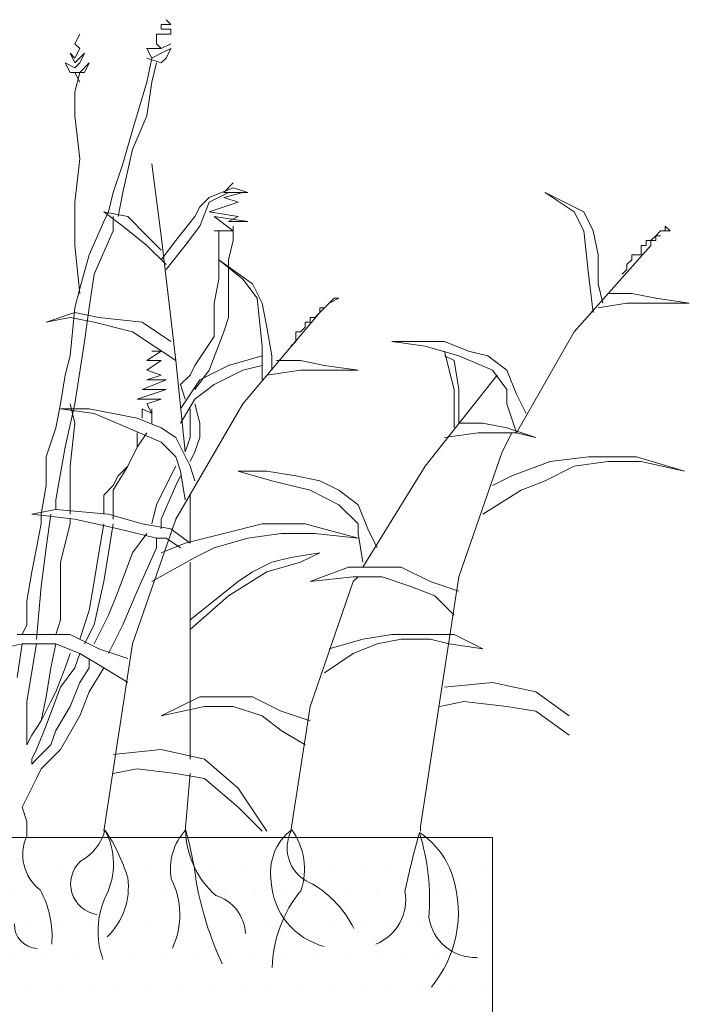
# Model space of a CAD drawing. Units: millimetres. Extents: x -3599 to 42330, y 5331 to 28496.
# Drawn here: x 9718 to 9977, y 7970 to 8351 of the extents above; entities that cross this region are included whole.
import ezdxf

# ---------------------------------------------------------------- set-up
doc = ezdxf.new("R2010")
doc.units = ezdxf.units.MM
doc.layers.get('0').update_dxf_attribs({"lineweight": 9})
doc.layers.add('L_beplantning', color=104, linetype='Continuous', lineweight=15)
doc.layers.add('L_hatch', color=252, linetype='Continuous', lineweight=18, transparency=0.6)

msp = doc.modelspace()

# ---------------------------------------------------------------- hatches: boundary and pattern name
at = {"layer": 'L_hatch', "transparency": 33554687}
h = msp.add_hatch(dxfattribs=at)
h.set_pattern_fill('DOTS', color=256, scale=7.4)
h.paths.add_polyline_path([(9901.24, 8034.45), (9248.05, 8034.45), (9248.05, 7939.15, -0.414214), (9252.05, 7943.15), (9275.75, 7943.15, 0.414214), (9277.75, 7945.15), (9277.75, 7964.45), (9279.75, 7964.45), (9279.75, 7994.45), (9283.75, 7994.45), (9293.88, 7994.45, -0.271703), (9302.61, 7989.33), (9538.77, 7656.02, -0.128094), (9540.05, 7651.15), (9540.05, 7640.75), (9540.05, 7637.75), (9540.05, 7633.75), (9901.24, 7633.75)])
h.paths.add_polyline_path([(9279.75, 7945.15, -0.414214), (9275.75, 7941.15), (9252.05, 7941.15, 0.414214), (9250.05, 7939.15), (9250.05, 7903.75, 0.414214), (9252.05, 7901.75), (9275.75, 7901.75, -0.414214), (9279.75, 7897.75)], flags=17)
h.paths.add_polyline_path([(9279.75, 7878.45), (9277.75, 7878.45), (9277.75, 7897.75, 0.414214), (9275.75, 7899.75), (9252.05, 7899.75, -0.414214), (9248.05, 7903.75), (9248.05, 7764.45, -0.414214), (9252.05, 7768.45), (9275.75, 7768.45, 0.414214), (9277.75, 7770.45), (9277.75, 7789.75), (9279.75, 7789.75)], flags=17)
h.paths.add_polyline_path([(9279.75, 7770.45, -0.414214), (9275.75, 7766.45), (9252.05, 7766.45, 0.414214), (9250.05, 7764.45), (9250.05, 7729.05, 0.414214), (9252.05, 7727.05), (9275.75, 7727.05, -0.414214), (9279.75, 7723.05)], flags=17)
h.paths.add_polyline_path([(9279.75, 7703.75), (9277.75, 7703.75), (9277.75, 7723.05, 0.414214), (9275.75, 7725.05), (9252.05, 7725.05, -0.414214), (9248.05, 7729.05), (9248.05, 7637.75), (9319.75, 7637.75), (9319.75, 7649.75), (9279.75, 7649.75)], flags=17)

# ---------------------------------------------------------------- linework, layer by layer
msp.add_line((9901.24, 7633.75), (9901.24, 8034.45))
msp.add_lwpolyline([(9248.05, 8034.45), (9901.24, 8034.45)])
at = {"layer": 'L_beplantning'}
for p, q in [((9739.28, 8342.05), (9741.14, 8345.77)), ((9741.14, 8340.2), (9739.28, 8342.05)), ((9739.28, 8334.61), (9737.42, 8338.32)), ((9737.42, 8338.32), (9739.28, 8336.47)), ((9739.28, 8336.47), (9741.14, 8340.2)), ((9743, 8338.32), (9739.28, 8334.61)), ((9741.14, 8334.61), (9743, 8338.32)), ((9737.42, 8330.88), (9735.56, 8334.61)), ((9735.56, 8334.61), (9739.28, 8332.74)), ((9739.28, 8332.74), (9741.14, 8334.61)), ((9744.86, 8334.61), (9741.14, 8330.88)), ((9743, 8330.88), (9744.86, 8334.61)), ((9769.05, 8336.47), (9767.2, 8327.16)), ((9769.05, 8327.16), (9770.92, 8334.61)), ((9741.14, 8330.88), (9737.42, 8330.88)), ((9739.28, 8323.44), (9741.14, 8330.88)), ((9741.14, 8327.16), (9739.28, 8330.88)), ((9739.28, 8330.88), (9743, 8330.88)), ((9767.2, 8327.16), (9761.61, 8308.55)), ((9767.2, 8314.12), (9769.05, 8327.16)), ((9739.28, 8314.12), (9739.28, 8323.44)), ((9741.14, 8297.38), (9739.28, 8314.12)), ((9761.61, 8301.1), (9767.2, 8314.12)), ((9761.61, 8308.55), (9757.89, 8295.53)), ((9757.89, 8284.35), (9761.61, 8301.1)), ((9739.28, 8280.63), (9741.14, 8297.38)), ((9757.89, 8295.53), (9754.17, 8284.35)), ((9772.78, 8267.6), (9769.05, 8295.53)), ((9791.39, 8282.49), (9800.7, 8286.21)), ((9796.97, 8284.35), (9800.7, 8288.07)), ((9800.7, 8286.21), (9806.28, 8284.35)), ((9754.17, 8284.35), (9752.31, 8276.91)), ((9756.03, 8275.05), (9757.89, 8284.35)), ((9787.67, 8278.77), (9791.39, 8282.49)), ((9798.84, 8284.35), (9791.39, 8280.63)), ((9796.97, 8282.49), (9804.42, 8284.35)), ((9798.84, 8284.35), (9796.97, 8284.35)), ((9802.56, 8280.63), (9796.97, 8282.49)), ((9806.28, 8284.35), (9798.84, 8284.35)), ((9804.42, 8284.35), (9802.56, 8284.35)), ((9932.83, 8276.91), (9921.67, 8284.35)), ((9921.67, 8284.35), (9936.56, 8276.91)), ((9739.28, 8263.89), (9739.28, 8280.63)), ((9785.81, 8275.05), (9787.67, 8278.77)), ((9791.39, 8280.63), (9787.67, 8271.32)), ((9791.39, 8276.91), (9802.56, 8280.63)), ((9752.31, 8276.91), (9750.44, 8273.19)), ((9757.89, 8271.32), (9750.44, 8276.91)), ((9750.44, 8276.91), (9759.76, 8275.05)), ((9754.17, 8269.47), (9754.17, 8275.05)), ((9759.76, 8275.05), (9767.2, 8267.6)), ((9778.36, 8265.74), (9785.81, 8275.05)), ((9802.56, 8275.05), (9791.39, 8276.91)), ((9800.7, 8269.47), (9793.25, 8275.05)), ((9793.25, 8275.05), (9806.28, 8273.19)), ((9798.84, 8273.19), (9802.56, 8275.05)), ((9936.56, 8269.47), (9932.83, 8276.91)), ((9936.56, 8276.91), (9940.28, 8269.47)), ((9750.44, 8273.19), (9744.86, 8260.16)), ((9746.72, 8252.71), (9754.17, 8269.47)), ((9767.2, 8263.89), (9757.89, 8271.32)), ((9787.67, 8271.32), (9782.08, 8263.89)), ((9793.25, 8269.47), (9800.7, 8269.47)), ((9795.11, 8269.47), (9795.11, 8258.3)), ((9806.28, 8273.19), (9798.84, 8273.19)), ((9800.7, 8265.74), (9800.7, 8271.32)), ((9938.42, 8252.71), (9936.56, 8269.47)), ((9940.28, 8269.47), (9942.14, 8260.16)), ((9964.48, 8267.6), (9966.33, 8269.47)), ((9966.33, 8269.47), (9970.06, 8269.47)), ((9968.2, 8269.47), (9966.33, 8269.47)), ((9970.06, 8269.47), (9968.2, 8271.32)), ((9968.2, 8271.32), (9968.2, 8269.47)), ((9767.2, 8267.6), (9772.78, 8262.02)), ((9778.36, 8219.21), (9772.78, 8267.6)), ((9772.78, 8258.3), (9778.36, 8265.74)), ((9798.84, 8258.3), (9800.7, 8265.74)), ((9962.61, 8265.74), (9960.75, 8265.74)), ((9960.75, 8265.74), (9960.75, 8263.89)), ((9964.48, 8267.6), (9962.61, 8265.74)), ((9962.61, 8263.89), (9962.61, 8265.74)), ((9962.61, 8265.74), (9964.48, 8265.74)), ((9964.48, 8267.6), (9966.33, 8267.6)), ((9964.48, 8265.74), (9964.48, 8267.6)), ((9741.14, 8245.27), (9739.28, 8263.89)), ((9774.64, 8256.44), (9767.2, 8263.89)), ((9782.08, 8263.89), (9774.64, 8254.57)), ((9932.83, 8230.37), (9962.61, 8263.89)), ((9960.75, 8263.89), (9958.89, 8263.89)), ((9958.89, 8263.89), (9958.89, 8262.02)), ((9958.89, 8262.02), (9958.89, 8260.16)), ((9744.86, 8260.16), (9741.14, 8247.13)), ((9795.11, 8258.3), (9795.11, 8250.85)), ((9804.42, 8250.85), (9795.11, 8258.3)), ((9795.11, 8258.3), (9808.14, 8249)), ((9798.84, 8254.57), (9798.84, 8258.3)), ((9942.14, 8260.16), (9942.14, 8249)), ((9955.17, 8258.3), (9953.31, 8256.44)), ((9957.03, 8260.16), (9955.17, 8260.16)), ((9955.17, 8260.16), (9955.17, 8258.3)), ((9958.89, 8260.16), (9957.03, 8260.16)), ((9798.84, 8247.13), (9798.84, 8254.57)), ((9953.31, 8254.57), (9951.45, 8252.71)), ((9953.31, 8256.44), (9953.31, 8254.57)), ((9744.86, 8239.69), (9746.72, 8252.71)), ((9795.11, 8250.85), (9793.25, 8241.55)), ((9810, 8243.42), (9804.42, 8250.85)), ((9940.28, 8237.83), (9938.42, 8252.71)), ((9741.14, 8247.13), (9739.28, 8239.69)), ((9798.84, 8235.96), (9798.84, 8247.13)), ((9808.14, 8249), (9811.86, 8241.55)), ((9942.14, 8249), (9944, 8241.55)), ((9811.86, 8224.8), (9810, 8243.42)), ((9837.92, 8241.55), (9841.64, 8243.42)), ((9839.78, 8243.42), (9837.92, 8241.55)), ((9841.64, 8243.42), (9839.78, 8243.42)), ((9955.17, 8245.27), (9945.86, 8245.27)), ((9964.48, 8243.42), (9955.17, 8245.27)), ((9977.5, 8241.55), (9964.48, 8243.42)), ((9739.28, 8239.69), (9737.42, 8221.07)), ((9743, 8226.67), (9744.86, 8239.69)), ((9793.25, 8241.55), (9793.25, 8234.11)), ((9811.86, 8241.55), (9813.73, 8232.24)), ((9834.2, 8237.83), (9836.06, 8239.69)), ((9836.06, 8239.69), (9834.2, 8239.69)), ((9834.2, 8239.69), (9834.2, 8237.83)), ((9836.06, 8239.69), (9837.92, 8241.55)), ((9942.14, 8239.69), (9953.31, 8241.55)), ((9953.31, 8241.55), (9970.06, 8241.55)), ((9970.06, 8241.55), (9977.5, 8241.55)), ((9728.11, 8234.11), (9739.28, 8237.83)), ((9737.42, 8235.96), (9728.11, 8234.11)), ((9746.72, 8234.11), (9737.42, 8235.96)), ((9739.28, 8237.83), (9748.58, 8235.96)), ((9748.58, 8235.96), (9765.34, 8234.11)), ((9796.97, 8230.37), (9798.84, 8235.96)), ((9804.42, 8202.47), (9834.2, 8237.83)), ((9832.34, 8235.96), (9830.47, 8235.96)), ((9830.47, 8235.96), (9830.47, 8234.11)), ((9834.2, 8237.83), (9832.34, 8235.96)), ((9761.61, 8230.37), (9746.72, 8234.11)), ((9765.34, 8234.11), (9776.5, 8226.67)), ((9793.25, 8234.11), (9793.25, 8228.52)), ((9813.73, 8232.24), (9815.58, 8221.07)), ((9828.61, 8232.24), (9826.75, 8230.37)), ((9830.47, 8234.11), (9828.61, 8234.11)), ((9828.61, 8234.11), (9828.61, 8232.24)), ((9778.36, 8219.21), (9761.61, 8230.37)), ((9793.25, 8228.52), (9785.81, 8217.36)), ((9791.39, 8215.49), (9796.97, 8230.37)), ((9826.75, 8230.37), (9824.89, 8230.37)), ((9824.89, 8230.37), (9824.89, 8228.52)), ((9824.89, 8228.52), (9824.89, 8226.67)), ((9910.51, 8191.3), (9932.83, 8230.37)), ((9739.28, 8202.47), (9743, 8226.67)), ((9811.86, 8211.78), (9811.86, 8224.8)), ((9824.89, 8226.67), (9823.03, 8224.8)), ((9873.28, 8226.67), (9862.11, 8226.67)), ((9862.11, 8226.67), (9875.14, 8224.8)), ((9882.59, 8226.67), (9873.28, 8226.67)), ((9875.14, 8224.8), (9888.17, 8221.07)), ((9891.89, 8222.94), (9882.59, 8226.67)), ((9737.42, 8221.07), (9735.56, 8213.63)), ((9767.2, 8219.21), (9772.78, 8222.94)), ((9772.78, 8222.94), (9769.05, 8222.94)), ((9798.84, 8217.36), (9811.86, 8221.07)), ((9815.58, 8221.07), (9815.58, 8215.49)), ((9884.45, 8215.49), (9882.59, 8222.94)), ((9886.31, 8219.21), (9882.59, 8221.07)), ((9888.17, 8221.07), (9901.2, 8215.49)), ((9899.34, 8221.07), (9891.89, 8222.94)), ((9906.78, 8215.49), (9899.34, 8221.07)), ((9767.2, 8215.49), (9772.78, 8219.21)), ((9772.78, 8219.21), (9767.2, 8219.21)), ((9782.08, 8183.86), (9778.36, 8219.21)), ((9785.81, 8217.36), (9783.94, 8213.63)), ((9787.67, 8211.78), (9798.84, 8217.36)), ((9804.42, 8215.49), (9811.86, 8217.36)), ((9826.75, 8219.21), (9817.45, 8219.21)), ((9836.06, 8217.36), (9826.75, 8219.21)), ((9849.08, 8215.49), (9836.06, 8217.36)), ((9888.17, 8208.05), (9886.31, 8219.21)), ((9735.56, 8213.63), (9733.69, 8202.47)), ((9772.78, 8213.63), (9767.2, 8215.49)), ((9767.2, 8211.78), (9772.78, 8213.63)), ((9783.94, 8213.63), (9780.22, 8209.91)), ((9785.81, 8208.05), (9791.39, 8215.49)), ((9793.25, 8209.91), (9804.42, 8215.49)), ((9813.73, 8213.63), (9826.75, 8215.49)), ((9826.75, 8215.49), (9841.64, 8215.49)), ((9841.64, 8215.49), (9849.08, 8215.49)), ((9875.14, 8178.27), (9903.06, 8213.63)), ((9886.31, 8208.05), (9884.45, 8215.49)), ((9901.2, 8215.49), (9906.78, 8208.05)), ((9910.51, 8206.18), (9906.78, 8215.49)), ((9765.34, 8208.05), (9774.64, 8211.78)), ((9774.64, 8211.78), (9767.2, 8211.78)), ((9780.22, 8200.6), (9787.67, 8211.78)), ((9780.22, 8209.91), (9782.08, 8204.33)), ((9785.81, 8204.33), (9793.25, 8209.91)), ((9763.47, 8204.33), (9774.64, 8208.05)), ((9774.64, 8208.05), (9765.34, 8208.05)), ((9886.31, 8193.16), (9886.31, 8208.05)), ((9888.17, 8195.02), (9888.17, 8208.05)), ((9906.78, 8208.05), (9906.78, 8202.47)), ((9914.23, 8198.74), (9910.51, 8206.18)), ((9733.69, 8202.47), (9731.84, 8193.16)), ((9735.56, 8185.71), (9739.28, 8202.47)), ((9739.28, 8195.02), (9737.42, 8202.47)), ((9772.78, 8204.33), (9763.47, 8204.33)), ((9767.2, 8202.47), (9772.78, 8204.33)), ((9769.05, 8198.74), (9767.2, 8202.47)), ((9778.36, 8157.8), (9804.42, 8202.47)), ((9780.22, 8195.02), (9785.81, 8204.33)), ((9787.67, 8195.02), (9785.81, 8202.47)), ((9906.78, 8202.47), (9910.51, 8191.3)), ((9744.86, 8200.6), (9733.69, 8200.6)), ((9733.69, 8200.6), (9746.72, 8198.74)), ((9754.17, 8198.74), (9744.86, 8200.6)), ((9746.72, 8198.74), (9759.76, 8193.16)), ((9763.47, 8196.89), (9754.17, 8198.74)), ((9765.34, 8200.6), (9765.34, 8196.89)), ((9765.34, 8200.6), (9769.05, 8198.74)), ((9769.05, 8198.74), (9769.05, 8200.6)), ((9769.05, 8195.02), (9769.05, 8198.74)), ((9783.94, 8200.6), (9783.94, 8193.16)), ((9731.84, 8193.16), (9728.11, 8181.99)), ((9737.42, 8178.27), (9739.28, 8195.02)), ((9759.76, 8193.16), (9772.78, 8187.58)), ((9772.78, 8193.16), (9763.47, 8196.89)), ((9778.36, 8189.43), (9772.78, 8193.16)), ((9783.94, 8193.16), (9783.94, 8189.43)), ((9787.67, 8189.43), (9787.67, 8195.02)), ((9897.47, 8195.02), (9888.17, 8195.02)), ((9906.78, 8193.16), (9897.47, 8195.02)), ((9917.94, 8189.43), (9906.78, 8193.16)), ((9763.47, 8185.71), (9767.2, 8191.3)), ((9763.47, 8191.3), (9763.47, 8185.71)), ((9783.94, 8178.27), (9778.36, 8189.43)), ((9783.94, 8189.43), (9782.08, 8183.86)), ((9785.81, 8183.86), (9787.67, 8189.43)), ((9882.59, 8189.43), (9895.61, 8191.3)), ((9895.61, 8191.3), (9910.51, 8191.3)), ((9904.92, 8183.86), (9908.64, 8191.3)), ((9910.51, 8191.3), (9917.94, 8189.43)), ((9731.84, 8165.25), (9735.56, 8185.71)), ((9759.76, 8178.27), (9763.47, 8185.71)), ((9763.47, 8185.71), (9759.76, 8178.27)), ((9772.78, 8187.58), (9778.36, 8181.99)), ((9728.11, 8181.99), (9728.11, 8170.83)), ((9778.36, 8181.99), (9780.22, 8176.42)), ((9783.94, 8180.14), (9785.81, 8183.86)), ((9888.17, 8135.46), (9904.92, 8183.86)), ((9938.42, 8181.99), (9923.53, 8180.14)), ((9957.03, 8181.99), (9938.42, 8181.99)), ((9975.64, 8176.42), (9957.03, 8181.99)), ((9737.42, 8165.25), (9737.42, 8178.27)), ((9754.17, 8168.96), (9759.76, 8178.27)), ((9759.76, 8178.27), (9756.03, 8174.54)), ((9778.36, 8178.27), (9776.5, 8174.54)), ((9785.81, 8172.69), (9783.94, 8178.27)), ((9850.95, 8139.19), (9875.14, 8178.27)), ((9923.53, 8180.14), (9908.64, 8174.54)), ((9921.67, 8172.69), (9932.83, 8178.27)), ((9932.83, 8178.27), (9945.86, 8180.14)), ((9945.86, 8180.14), (9958.89, 8180.14)), ((9958.89, 8180.14), (9975.64, 8176.42)), ((9756.03, 8174.54), (9754.17, 8170.83)), ((9776.5, 8174.54), (9770.92, 8163.38)), ((9778.36, 8170.83), (9780.22, 8174.54)), ((9780.22, 8176.42), (9782.08, 8165.25)), ((9813.73, 8176.42), (9802.56, 8176.42)), ((9802.56, 8176.42), (9815.58, 8172.69)), ((9824.89, 8174.54), (9813.73, 8176.42)), ((9834.2, 8172.69), (9824.89, 8174.54)), ((9908.64, 8174.54), (9901.2, 8170.83)), ((9728.11, 8170.83), (9726.25, 8159.66)), ((9754.17, 8170.83), (9750.44, 8167.1)), ((9772.78, 8157.8), (9778.36, 8170.83)), ((9815.58, 8172.69), (9830.47, 8168.96)), ((9841.64, 8168.96), (9834.2, 8172.69)), ((9912.36, 8168.96), (9921.67, 8172.69)), ((9750.44, 8167.1), (9750.44, 8161.52)), ((9754.17, 8167.1), (9754.17, 8168.96)), ((9754.17, 8157.8), (9754.17, 8167.1)), ((9783.94, 8148.49), (9783.94, 8167.1)), ((9830.47, 8168.96), (9841.64, 8163.38)), ((9849.08, 8163.38), (9841.64, 8168.96)), ((9897.47, 8159.66), (9912.36, 8168.96)), ((9731.84, 8161.52), (9731.84, 8165.25)), ((9737.42, 8159.66), (9737.42, 8165.25)), ((9770.92, 8163.38), (9769.05, 8155.94)), ((9841.64, 8163.38), (9849.08, 8155.94)), ((9852.81, 8154.08), (9849.08, 8163.38)), ((9731.84, 8161.52), (9722.53, 8159.66)), ((9722.53, 8159.66), (9739.28, 8157.8)), ((9726.25, 8159.66), (9726.25, 8155.94)), ((9728.11, 8146.63), (9729.97, 8159.66)), ((9752.31, 8159.66), (9731.84, 8161.52)), ((9750.44, 8161.52), (9750.44, 8159.66)), ((9765.34, 8155.94), (9752.31, 8159.66)), ((9726.25, 8155.94), (9722.53, 8137.33)), ((9733.69, 8141.05), (9737.42, 8155.94)), ((9737.42, 8155.94), (9737.42, 8157.8)), ((9739.28, 8157.8), (9756.03, 8154.08)), ((9750.44, 8155.94), (9748.58, 8144.77)), ((9752.31, 8144.77), (9754.17, 8155.94)), ((9761.61, 8109.41), (9778.36, 8157.8)), ((9776.5, 8154.08), (9765.34, 8155.94)), ((9772.78, 8154.08), (9772.78, 8157.8)), ((9811.86, 8155.94), (9796.97, 8152.21)), ((9828.61, 8155.94), (9811.86, 8155.94)), ((9849.08, 8150.36), (9828.61, 8155.94)), ((9849.08, 8155.94), (9849.08, 8152.21)), ((9756.03, 8154.08), (9770.92, 8150.36)), ((9767.2, 8152.21), (9761.61, 8144.77)), ((9783.94, 8148.49), (9776.5, 8154.08)), ((9796.97, 8152.21), (9782.08, 8148.49)), ((9806.28, 8150.36), (9819.31, 8152.21)), ((9819.31, 8152.21), (9832.34, 8152.21)), ((9832.34, 8152.21), (9849.08, 8150.36)), ((9849.08, 8152.21), (9850.95, 8141.05)), ((9856.53, 8146.63), (9852.81, 8154.08)), ((9770.92, 8146.63), (9770.92, 8150.36)), ((9770.92, 8150.36), (9774.64, 8150.36)), ((9782.08, 8148.49), (9772.78, 8144.77)), ((9774.64, 8150.36), (9780.22, 8146.63)), ((9793.25, 8146.63), (9806.28, 8150.36)), ((9726.25, 8131.74), (9728.11, 8146.63)), ((9748.58, 8144.77), (9746.72, 8133.61)), ((9750.44, 8133.61), (9752.31, 8144.77)), ((9761.61, 8144.77), (9756.03, 8129.88)), ((9763.47, 8129.88), (9770.92, 8146.63)), ((9785.81, 8142.9), (9793.25, 8146.63)), ((9823.03, 8142.9), (9834.2, 8144.77)), ((9834.2, 8144.77), (9826.75, 8141.05)), ((9733.69, 8126.16), (9733.69, 8141.05)), ((9769.05, 8133.61), (9785.81, 8142.9)), ((9783.94, 8111.27), (9783.94, 8141.05)), ((9808.14, 8137.33), (9815.58, 8141.05)), ((9826.75, 8141.05), (9813.73, 8137.33)), ((9815.58, 8141.05), (9823.03, 8142.9)), ((9722.53, 8137.33), (9720.67, 8126.16)), ((9813.73, 8137.33), (9798.84, 8128.02)), ((9802.56, 8133.61), (9808.14, 8137.33)), ((9830.47, 8133.61), (9845.36, 8139.19)), ((9845.36, 8139.19), (9854.67, 8139.19)), ((9854.67, 8139.19), (9865.83, 8139.19)), ((9865.83, 8139.19), (9877, 8133.61)), ((9746.72, 8133.61), (9744.86, 8122.43)), ((9746.72, 8116.85), (9750.44, 8133.61)), ((9783.94, 8118.71), (9802.56, 8133.61)), ((9847.22, 8135.46), (9830.47, 8133.61)), ((9830.47, 8085.21), (9847.22, 8133.61)), ((9858.39, 8135.46), (9847.22, 8135.46)), ((9847.22, 8133.61), (9849.08, 8135.46)), ((9869.55, 8131.74), (9858.39, 8135.46)), ((9873.28, 8038.69), (9888.17, 8135.46)), ((9877, 8133.61), (9888.17, 8129.88)), ((9724.39, 8111.27), (9726.25, 8131.74)), ((9756.03, 8129.88), (9752.31, 8120.57)), ((9757.89, 8116.85), (9763.47, 8129.88)), ((9878.86, 8128.02), (9869.55, 8131.74)), ((9720.67, 8126.16), (9720.67, 8116.85)), ((9733.69, 8118.71), (9733.69, 8126.16)), ((9798.84, 8128.02), (9783.94, 8114.99)), ((9886.31, 8120.57), (9878.86, 8128.02)), ((9744.86, 8122.43), (9741.14, 8111.27)), ((9720.67, 8116.85), (9718.81, 8113.13)), ((9731.84, 8113.13), (9733.69, 8118.71)), ((9743, 8109.41), (9746.72, 8116.85)), ((9752.31, 8120.57), (9746.72, 8109.41)), ((9752.31, 8105.68), (9757.89, 8116.85)), ((9716.94, 8113.13), (9728.11, 8113.13)), ((9728.11, 8113.13), (9737.42, 8113.13)), ((9737.42, 8113.13), (9748.58, 8107.55)), ((9862.11, 8113.13), (9850.95, 8111.27)), ((9875.14, 8113.13), (9862.11, 8113.13)), ((9886.31, 8113.13), (9875.14, 8113.13)), ((9897.47, 8107.55), (9886.31, 8113.13)), ((9718.81, 8109.41), (9702.05, 8105.68)), ((9718.81, 8109.41), (9716.94, 8096.38)), ((9731.84, 8109.41), (9718.81, 8109.41)), ((9720.67, 8087.08), (9724.39, 8109.41)), ((9729.97, 8100.11), (9731.84, 8109.41)), ((9741.14, 8105.68), (9731.84, 8109.41)), ((9750.44, 8036.82), (9761.61, 8109.41)), ((9783.94, 8064.75), (9783.94, 8111.27)), ((9850.95, 8111.27), (9837.92, 8107.55)), ((9847.22, 8105.68), (9856.53, 8109.41)), ((9856.53, 8109.41), (9865.83, 8111.27)), ((9865.83, 8111.27), (9877, 8111.27)), ((9877, 8111.27), (9884.45, 8109.41)), ((9884.45, 8109.41), (9897.47, 8107.55)), ((9737.42, 8105.68), (9735.56, 8100.11)), ((9739.28, 8100.11), (9741.14, 8105.68)), ((9750.44, 8100.11), (9741.14, 8105.68)), ((9748.58, 8107.55), (9759.76, 8103.83)), ((9836.06, 8098.24), (9847.22, 8105.68)), ((9744.86, 8103.83), (9744.86, 8100.11)), ((9728.11, 8088.93), (9729.97, 8100.11)), ((9735.56, 8100.11), (9731.84, 8090.8)), ((9733.69, 8092.66), (9739.28, 8100.11)), ((9744.86, 8100.11), (9741.14, 8094.53)), ((9744.86, 8090.8), (9750.44, 8100.11)), ((9759.76, 8094.53), (9750.44, 8100.11)), ((9741.14, 8094.53), (9737.42, 8085.21)), ((9882.59, 8092.66), (9901.2, 8094.53)), ((9901.2, 8094.53), (9917.94, 8090.8)), ((9728.11, 8077.77), (9733.69, 8092.66)), ((9731.84, 8090.8), (9729.97, 8087.08)), ((9741.14, 8081.49), (9744.86, 8090.8)), ((9917.94, 8090.8), (9930.97, 8081.49)), ((9720.67, 8070.33), (9720.67, 8087.08)), ((9726.25, 8079.63), (9728.11, 8088.93)), ((9729.97, 8087.08), (9726.25, 8079.63)), ((9772.78, 8081.49), (9787.67, 8088.93)), ((9787.67, 8088.93), (9796.97, 8088.93)), ((9796.97, 8088.93), (9808.14, 8088.93)), ((9808.14, 8088.93), (9819.31, 8083.35)), ((9890.03, 8087.08), (9880.72, 8085.21)), ((9906.78, 8085.21), (9890.03, 8087.08)), ((9737.42, 8085.21), (9731.84, 8075.91)), ((9789.53, 8085.21), (9772.78, 8081.49)), ((9800.7, 8085.21), (9789.53, 8085.21)), ((9811.86, 8081.49), (9800.7, 8085.21)), ((9819.31, 8083.35), (9830.47, 8079.63)), ((9823.03, 8036.82), (9830.47, 8085.21)), ((9917.94, 8083.35), (9906.78, 8085.21)), ((9930.97, 8074.05), (9917.94, 8083.35)), ((9726.25, 8079.63), (9722.53, 8074.05)), ((9733.69, 8068.46), (9741.14, 8081.49)), ((9819.31, 8075.91), (9811.86, 8081.49)), ((9724.39, 8068.46), (9728.11, 8077.77)), ((9731.84, 8075.91), (9729.97, 8070.33)), ((9828.61, 8070.33), (9819.31, 8075.91)), ((9722.53, 8074.05), (9720.67, 8070.33)), ((9722.53, 8064.75), (9724.39, 8068.46)), ((9729.97, 8070.33), (9726.25, 8066.6)), ((9726.25, 8061.02), (9733.69, 8068.46)), ((9754.17, 8066.6), (9772.78, 8068.46)), ((9772.78, 8068.46), (9789.53, 8064.75)), ((9724.39, 8064.75), (9722.53, 8062.88)), ((9722.53, 8062.88), (9722.53, 8064.75)), ((9726.25, 8066.6), (9724.39, 8064.75)), ((9789.53, 8064.75), (9802.56, 8053.58)), ((9724.39, 8057.3), (9726.25, 8061.02)), ((9763.47, 8061.02), (9754.17, 8059.16)), ((9778.36, 8059.16), (9763.47, 8061.02)), ((9718.81, 8046.13), (9724.39, 8057.3)), ((9789.53, 8057.3), (9778.36, 8059.16)), ((9782.08, 8036.82), (9783.94, 8059.16)), ((9802.56, 8046.13), (9789.53, 8057.3)), ((9802.56, 8053.58), (9813.73, 8036.82)), ((9720.67, 8040.55), (9718.81, 8046.13)), ((9811.86, 8036.82), (9802.56, 8046.13)), ((9720.67, 8034.96), (9720.67, 8040.55)), ((9873.28, 8036.82), (9873.28, 8038.69))]:
    msp.add_line(p, q, dxfattribs=at)
for centre, radius, start, end in [((9732.39, 8042.01), 19.11, 298.2249, 345.7082), ((9726.69, 8024.16), 27.56, 333.2111, 28.4742), ((9698.37, 8000.78), 63.98, 16.315, 34.8011), ((9798.39, 8022.23), 22.1, 137.0121, 190.1513), ((9816.92, 8037.9), 34.7, 181.005, 228.5269), ((9660.8, 8002.07), 126.44, 6.9302, 16.1754), ((9836.06, 8020.78), 20.94, 127.3441, 189.8561), ((9836.54, 8030.38), 14.95, 151.8643, 250.6359), ((9802.31, 8022.19), 25.99, 341.0736, 35.9044), ((9736.27, 8027.72), 17.2, 155.1116, 232.4315), ((10221.38, 7937.75), 362.18, 164.2059, 167.9154), ((9855.3, 8009.57), 32.01, 16.5926, 56.7158), ((9787.98, 8010.12), 88.84, 355.6504, 17.1543), ((9749.61, 8016.43), 11.98, 133.0726, 261.0538), ((9733.11, 8015.18), 26.9, 314.1127, 7.6369), ((9749.54, 8004.52), 30.42, 334.7766, 27.0105), ((9842.48, 8005.46), 45.47, 320.3405, 16.9434), ((9693.88, 7996.25), 36.55, 355.0175, 29.2185), ((9919.37, 8041.9), 135.32, 190.4618, 204.691), ((9842.77, 8018.71), 27.38, 183.1628, 255.5059), ((9864.2, 7982.93), 48.4, 140.4363, 178.744), ((9810.63, 7980.96), 41.06, 26.3033, 59.3138), ((9780.16, 7998.13), 31.92, 154.7726, 200.0614), ((9789.17, 7996.34), 16.28, 2.8293, 72.9592), ((9849.04, 8010.23), 18.49, 292.038, 10.4024), ((9894.53, 8006.05), 18.16, 188.4242, 272.13), ((9725.06, 8000.59), 9.23, 178.0545, 267.3874)]:
    msp.add_arc(centre, radius, start, end, dxfattribs=at)
for points in [[(9776.5, 8349.49), (9776.5, 8349.49), (9774.64, 8351.36), (9774.64, 8351.36)], [(9770.92, 8342.05), (9770.92, 8342.05), (9770.92, 8345.77), (9770.92, 8345.77)], [(9770.92, 8345.77), (9770.92, 8345.77), (9772.78, 8345.77), (9772.78, 8345.77)], [(9772.78, 8347.63), (9772.78, 8347.63), (9772.78, 8349.49), (9772.78, 8349.49)], [(9772.78, 8349.49), (9772.78, 8349.49), (9774.64, 8349.49), (9774.64, 8349.49)], [(9776.5, 8347.63), (9776.5, 8347.63), (9772.78, 8347.63), (9772.78, 8347.63)], [(9772.78, 8345.77), (9772.78, 8345.77), (9776.5, 8345.77), (9776.5, 8345.77)], [(9774.64, 8349.49), (9774.64, 8349.49), (9776.5, 8349.49), (9776.5, 8349.49)], [(9776.5, 8345.77), (9776.5, 8345.77), (9776.5, 8347.63), (9776.5, 8347.63)], [(9772.78, 8340.2), (9772.78, 8340.2), (9770.92, 8342.05), (9770.92, 8342.05)], [(9772.78, 8340.2), (9772.78, 8340.2), (9776.5, 8342.05), (9776.5, 8342.05)], [(9776.5, 8342.05), (9776.5, 8342.05), (9772.78, 8340.2), (9772.78, 8340.2)], [(9769.05, 8336.47), (9769.05, 8336.47), (9767.2, 8340.2), (9767.2, 8340.2)], [(9767.2, 8340.2), (9767.2, 8340.2), (9770.92, 8340.2), (9770.92, 8340.2)], [(9772.78, 8338.32), (9772.78, 8338.32), (9769.05, 8336.47), (9769.05, 8336.47)], [(9770.92, 8340.2), (9770.92, 8340.2), (9772.78, 8340.2), (9772.78, 8340.2)], [(9776.5, 8340.2), (9776.5, 8340.2), (9772.78, 8338.32), (9772.78, 8338.32)], [(9774.64, 8336.47), (9774.64, 8336.47), (9776.5, 8340.2), (9776.5, 8340.2)], [(9767.2, 8336.47), (9767.2, 8336.47), (9772.78, 8334.61), (9772.78, 8334.61)], [(9772.78, 8334.61), (9772.78, 8334.61), (9774.64, 8336.47), (9774.64, 8336.47)]]:
    msp.add_open_spline(points, degree=3, dxfattribs=at)

doc.saveas('drawing.dxf')
